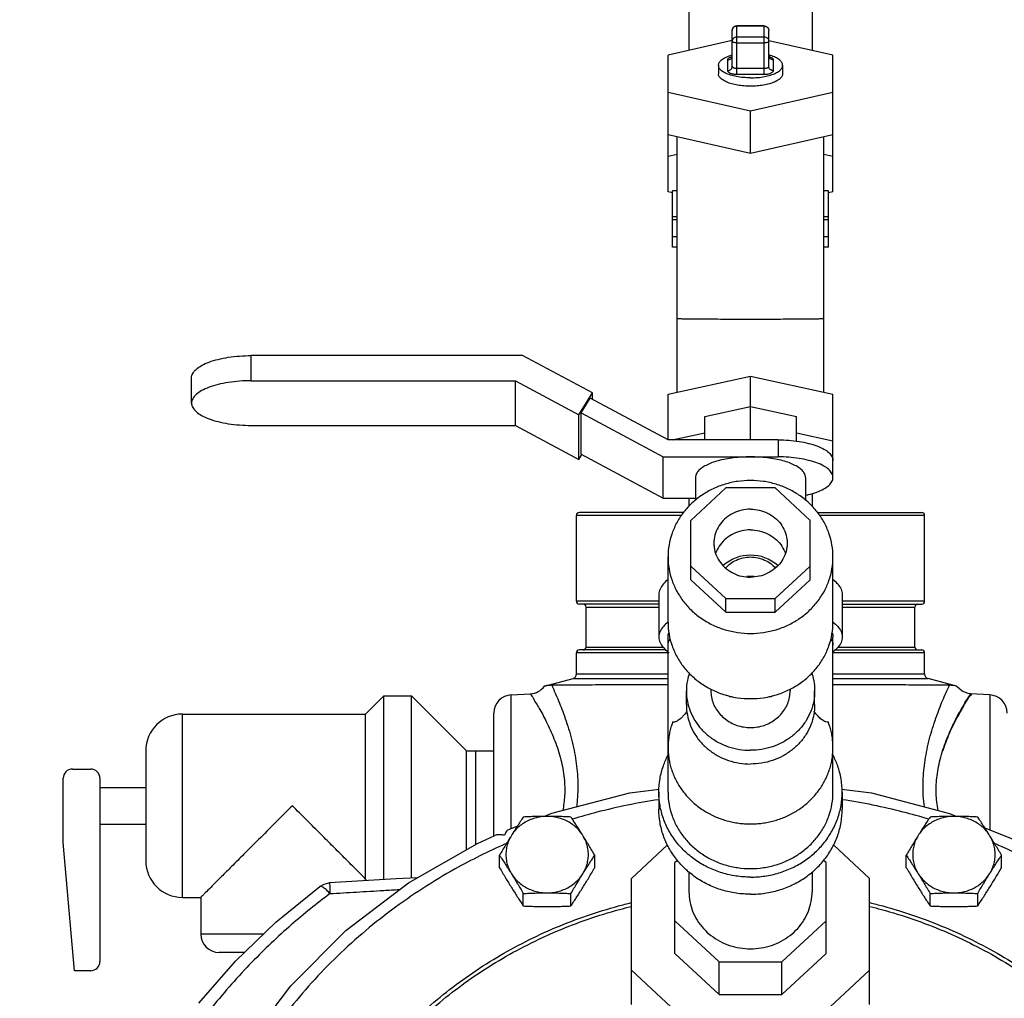
# Model space of a CAD drawing. Units: inches. Extents: x -7 to 54.1, y -11.2 to 23.
# Drawn here: x -0.7 to 6, y 3.7 to 10.3 of the extents above; entities that cross this region are included whole.
import ezdxf

# ---------------------------------------------------------------- set-up
doc = ezdxf.new("R2010")
doc.units = ezdxf.units.IN
doc.header["$LTSCALE"] = 1.21
doc.header["$MEASUREMENT"] = 0
doc.header["$PDMODE"] = 3
doc.header["$PDSIZE"] = 0.3125
doc.layers.get('0').update_dxf_attribs({"linetype": 'CONTINUOUS'})
doc.layers.get('Defpoints').update_dxf_attribs({"linetype": 'CONTINUOUS'})
doc.layers.add('02___PRT_ALL_AXES', color=7, linetype='CONTINUOUS')
doc.layers.add('12050', color=7, linetype='CONTINUOUS')
doc.styles.get("Standard").update_dxf_attribs({"font": 'ARIAL.TTF', "width": 0.8})
doc.dimstyles.get("Standard").update_dxf_attribs({"dimtxt": 0.15625, "dimasz": 0.1875, "dimexe": 0.18, "dimexo": 0.0625, "dimgap": 0.09, "dimtad": 0, "dimtih": 1, "dimtoh": 1, "dimzin": 4, "dimdsep": 46, "dimtxsty": 'Standard', "dimcen": 0.09, "dimadec": 0, "dimazin": 0, "dimtp": 0.01, "dimtm": 0.01, "dimtfac": 1, "dimtofl": 0, "dimtmove": 0, "dimatfit": 3, "dimfxl": 1, "dimtolj": 1, "dimtzin": 4, "dimarcsym": 0})

# ---------------------------------------------------------------- blocks, each defined once
blk = doc.blocks.new('*D4')
at = {"color": 0, "lineweight": 0}
for p, q in [((20.5546, 4.5205), (20.5546, -8.8569)), ((4.2421, -7.5732), (4.2421, -8.8569)), ((5.7421, -8.4609), (9.8241, -8.4609)), ((19.0546, -8.4609), (14.9727, -8.4609))]:
    blk.add_line(p, q, dxfattribs=at)
for points in [[(5.7421, -8.2109), (5.7421, -8.7109), (4.2421, -8.4609)], [(19.0546, -8.2109), (19.0546, -8.7109), (20.5546, -8.4609)]]:
    blk.add_solid(points, dxfattribs=at)
at = {"layer": 'Defpoints', "color": 0, "lineweight": 0}
for p in [(20.5546, 4.658), (4.2421, -7.4357), (20.5546, -8.4609)]:
    blk.add_point(p, dxfattribs=at)
at = {"color": 0, "lineweight": 0, "insert": (12.3984, -8.4609), "char_height": 1, "attachment_point": 5}
blk.add_mtext('\\A1;16{\\H1.000000x;\\S5/16;} [414]', dxfattribs=at)
blk = doc.blocks.new('*D7')
at = {"color": 0, "lineweight": 0}
for p, q in [((16.7296, 23.0248), (-5.2231, 23.0248)), ((-4.8271, 21.5248), (-4.8271, 10.2887)), ((-4.8271, -3.7628), (-4.8271, 7.4732)), ((2.9174, -5.2628), (-5.2231, -5.2628))]:
    blk.add_line(p, q, dxfattribs=at)
for points in [[(-5.0771, 21.5248), (-4.5771, 21.5248), (-4.8271, 23.0248)], [(-5.0771, -3.7628), (-4.5771, -3.7628), (-4.8271, -5.2628)]]:
    blk.add_solid(points, dxfattribs=at)
at = {"layer": 'Defpoints', "color": 0, "lineweight": 0}
for p in [(-4.8271, 23.0248), (16.8671, 23.0248), (3.0549, -5.2628)]:
    blk.add_point(p, dxfattribs=at)
at = {"color": 0, "lineweight": 0, "insert": (-4.8271, 8.881), "char_height": 1, "attachment_point": 5}
blk.add_mtext('\\A1;28{\\H1.000000x;\\S5/16;} [719]', dxfattribs=at)

msp = doc.modelspace()

# ---------------------------------------------------------------- linework, layer by layer
at = {"color": 7, "linetype": 'Continuous'}
for p, q in [((3.82215, 10.52521), (3.82215, 10.12163)), ((4.66215, 10.52521), (4.66215, 10.12163)), ((4.14042, 10.28833), (4.1484, 10.28936)), ((4.1484, 9.95907), (4.1484, 10.28936)), ((4.3359, 10.28936), (4.1484, 10.28936)), ((4.3359, 10.28688), (4.1484, 10.28688)), ((4.3359, 9.95907), (4.3359, 10.28936)), ((4.11715, 10.01225), (4.11715, 10.25811)), ((4.1484, 10.21362), (4.3359, 10.21362)), ((4.36715, 10.01225), (4.36715, 10.25811)), ((4.11715, 10.18818), (3.67965, 10.08948)), ((4.1484, 10.17264), (4.3359, 10.17264)), ((4.80465, 10.08948), (4.36786, 10.18802)), ((3.67965, 9.15765), (3.67965, 10.08948)), ((4.80465, 9.15765), (4.80465, 10.08948)), ((4.0234, 10.02012), (4.0234, 9.96259)), ((4.0859, 10.05675), (4.0859, 9.98349)), ((4.3984, 9.98349), (4.3984, 10.05675)), ((4.4609, 10.02012), (4.4609, 9.96259)), ((4.1484, 10.00004), (4.3359, 10.00004)), ((4.1484, 9.95907), (4.3359, 9.95907)), ((3.67965, 9.83569), (4.24215, 9.7088)), ((4.24215, 9.7088), (4.80465, 9.83569)), ((4.24215, 9.42114), (4.24215, 9.7088)), ((3.67965, 9.54804), (4.24215, 9.42114)), ((4.24215, 9.42114), (4.80465, 9.54804)), ((3.74215, 7.79191), (3.74215, 9.53394)), ((4.74215, 7.79191), (4.74215, 9.53394)), ((3.67965, 9.40096), (3.74215, 9.41448)), ((4.74215, 9.41448), (4.80465, 9.40096)), ((3.7109, 9.15089), (3.67965, 9.15765)), ((3.7109, 8.7806), (3.7109, 9.16341)), ((3.74215, 9.16341), (3.7109, 9.16341)), ((4.7734, 9.16341), (4.74215, 9.16341)), ((4.7734, 8.7806), (4.7734, 9.16341)), ((4.80465, 9.15765), (4.7734, 9.15089)), ((3.74215, 8.98568), (3.7109, 8.98568)), ((3.74215, 8.96673), (3.7109, 8.96673)), ((4.7734, 8.98568), (4.74215, 8.98568)), ((4.7734, 8.96673), (4.74215, 8.96673)), ((3.74215, 8.85083), (3.7109, 8.85083)), ((4.7734, 8.85083), (4.74215, 8.85083)), ((3.74215, 8.7806), (3.7109, 8.7806)), ((4.7734, 8.7806), (4.74215, 8.7806)), ((0.8359, 7.86888), (0.8359, 8.04041)), ((2.68769, 8.04041), (0.8359, 8.04041)), ((3.16363, 7.78563), (2.68769, 8.04041)), ((0.42965, 7.7167), (0.42965, 7.88823)), ((0.8359, 7.86888), (2.63811, 7.86888)), ((2.63811, 7.56451), (2.63811, 7.86888)), ((2.63811, 7.86888), (3.07113, 7.63709)), ((3.67965, 7.77839), (4.24215, 7.90005)), ((4.24215, 7.46558), (4.24215, 7.90005)), ((4.24215, 7.90005), (4.80465, 7.77839)), ((3.07113, 7.63709), (3.16363, 7.78563)), ((3.08613, 7.64947), (3.14863, 7.74984)), ((3.67965, 7.46558), (3.14863, 7.74984)), ((3.16363, 7.74181), (3.16363, 7.78563)), ((3.67965, 7.46558), (3.67965, 7.77839)), ((4.80465, 7.2092), (4.80465, 7.77839)), ((3.92965, 7.62448), (4.24215, 7.69207)), ((4.24215, 7.69207), (4.55465, 7.62448)), ((3.07113, 7.33272), (3.07113, 7.63709)), ((3.08613, 7.36851), (3.08613, 7.64947)), ((3.08613, 7.64947), (3.64615, 7.34968)), ((3.92965, 7.46558), (3.92965, 7.62448)), ((4.55465, 7.45699), (4.55465, 7.62448)), ((0.8359, 7.56451), (2.63811, 7.56451)), ((2.63811, 7.56451), (3.07113, 7.33272)), ((4.42965, 7.46558), (3.67965, 7.46558)), ((3.70696, 7.46558), (3.92965, 7.51374)), ((4.42965, 7.46558), (4.42965, 7.34968)), ((4.55465, 7.51374), (4.80465, 7.45967)), ((3.07113, 7.33272), (3.09138, 7.36524)), ((3.08613, 7.36851), (3.64615, 7.06873)), ((3.64615, 7.06873), (3.64615, 7.34968)), ((3.64615, 7.34968), (4.42965, 7.34968)), ((3.86715, 7.2092), (3.86715, 7.05396)), ((4.61715, 7.2092), (4.61715, 7.05396)), ((4.07387, 7.13749), (3.8359, 6.91684)), ((4.41042, 7.13749), (4.07387, 7.13749)), ((4.6484, 6.91684), (4.41042, 7.13749)), ((3.64615, 7.06873), (3.86715, 7.06873)), ((3.82215, 7.06873), (3.82215, 7.01179)), ((4.66215, 7.09983), (4.66215, 7.01179)), ((3.8359, 6.51114), (3.8359, 6.91684)), ((4.6484, 6.51114), (4.6484, 6.91684)), ((3.67965, 6.22232), (3.67965, 6.66717)), ((4.80465, 6.22232), (4.80465, 6.66717)), ((3.8359, 6.6048), (4.07387, 6.38415)), ((4.41042, 6.38415), (4.6484, 6.6048)), ((3.8359, 6.51114), (4.07387, 6.2905)), ((4.41042, 6.2905), (4.6484, 6.51114)), ((3.61715, 6.41083), (3.61715, 6.12109)), ((4.07387, 6.2905), (4.07387, 6.38415)), ((4.07387, 6.38415), (4.41042, 6.38415)), ((4.41042, 6.2905), (4.41042, 6.38415)), ((4.86715, 6.41083), (4.86715, 6.12109)), ((4.07387, 6.2905), (4.41042, 6.2905)), ((3.67965, 5.06338), (3.67965, 6.12109)), ((4.80465, 5.06338), (4.80465, 6.12109)), ((2.6106, 5.72671), (2.74148, 5.73357)), ((2.6106, 4.8152), (2.6106, 5.72671)), ((3.80465, 5.66041), (3.80465, 5.75406)), ((3.97215, 5.76594), (3.97215, 5.75406)), ((4.09549, 5.72026), (4.09976, 5.7163)), ((4.09976, 5.7163), (4.11328, 5.7163)), ((4.37101, 5.7163), (4.38453, 5.7163)), ((4.38453, 5.7163), (4.3888, 5.72026)), ((4.51215, 5.76594), (4.51215, 5.75406)), ((4.67965, 5.66041), (4.67965, 5.75406)), ((5.74416, 5.73349), (5.72703, 5.73558)), ((5.87369, 5.72671), (5.74221, 5.7336)), ((5.87369, 5.72671), (5.87369, 4.8066)), ((0.36715, 4.3455), (0.36715, 5.5955)), ((2.49215, 4.76517), (2.49215, 5.60188)), ((0.11715, 5.3455), (0.11715, 4.5955)), ((-0.38285, 5.2205), (-0.25785, 5.2205)), ((-0.44535, 4.7205), (-0.44535, 5.158)), ((-0.19535, 5.158), (-0.19535, 3.908)), ((3.61715, 5.06338), (3.61715, 4.94632)), ((4.86715, 5.06338), (4.86715, 4.94632)), ((5.59947, 4.91802), (5.64899, 4.8979)), ((2.58645, 4.80615), (2.65109, 4.83036)), ((-0.3688, 3.8455), (-0.44535, 4.7205)), ((3.67649, 4.70289), (3.42965, 4.47403)), ((5.05465, 4.47403), (4.80781, 4.70289)), ((3.74347, 4.59815), (3.72652, 4.58243)), ((3.72652, 3.96396), (3.72652, 4.58243)), ((4.75777, 4.58243), (4.74082, 4.59815)), ((4.75777, 3.96396), (4.75777, 4.58243)), ((3.82215, 4.51918), (3.82215, 4.38441)), ((4.66215, 4.51918), (4.66215, 4.38441)), ((3.42965, 3.61581), (3.42965, 4.47403)), ((5.05465, 3.61581), (5.05465, 4.47403)), ((3.72652, 4.18638), (4.02857, 3.90633)), ((4.45573, 3.90633), (4.75777, 4.18638)), ((0.92029, 4.0955), (0.49215, 4.0955)), ((0.79053, 3.9705), (0.61715, 3.9705)), ((3.72652, 3.96396), (4.02857, 3.68391)), ((4.45573, 3.68391), (4.75777, 3.96396)), ((4.02857, 3.68391), (4.02857, 3.90633)), ((4.02857, 3.90633), (4.45573, 3.90633)), ((4.45573, 3.68391), (4.45573, 3.90633)), ((-0.25785, 3.8455), (-0.3688, 3.8455)), ((3.42965, 3.84994), (3.9056, 3.40865)), ((4.5787, 3.40865), (5.05465, 3.84994)), ((4.02857, 3.68391), (4.45573, 3.68391))]:
    msp.add_line(p, q, dxfattribs=at)
for points in [[(4.11715, 10.25811), (4.11874, 10.26797), (4.12342, 10.2769), (4.13087, 10.28398), (4.14042, 10.28833)], [(4.3359, 10.28936), (4.34561, 10.28782), (4.35429, 10.28338), (4.36118, 10.27648), (4.3656, 10.26781), (4.36715, 10.25811)], [(4.11187, 10.0719), (4.11177, 10.07184), (4.11327, 10.07344), (4.11581, 10.07806), (4.11715, 10.08552)], [(4.36715, 10.08552), (4.36854, 10.07791), (4.37116, 10.07327), (4.37232, 10.07201)], [(5.72703, 5.73558), (5.68537, 5.75176), (5.65206, 5.78155), (5.64806, 5.78698)], [(2.83129, 4.89787), (2.88714, 4.91879), (3.41942, 5.05797), (3.61886, 5.08352)], [(4.86544, 5.08347), (5.06747, 5.05747), (5.59947, 4.91802)], [(5.83952, 4.82049), (6.10571, 4.71233), (6.57688, 4.44423), (7.00408, 4.11883), (7.37917, 3.74241), (7.69539, 3.32187), (7.94672, 2.86528), (8.12853, 2.3812), (8.23751, 1.87866)], [(0.24679, 1.87866), (0.35578, 2.38127), (0.53769, 2.86553), (0.78922, 3.32236), (1.10576, 3.74314), (1.48125, 4.11973), (1.90889, 4.44521), (2.38051, 4.71327), (2.49845, 4.7681)], [(1.30351, 4.41974), (1.33303, 4.43608), (1.36564, 4.44391), (1.37075, 4.44432)], [(1.96954, 4.47968), (1.82624, 4.47139), (1.37075, 4.44432)], [(0.47856, 3.62507), (0.72901, 3.91124), (1.00465, 4.17677), (1.30351, 4.41974)]]:
    msp.add_lwpolyline(points, dxfattribs=at)
for centre, radius, start, end in [((4.24215, 6.39792), 0.28125, 48.547054, 131.452946), ((2.73359, 5.85832), 0.125, 273, 325.19707), ((2.61715, 5.60188), 0.125, 93, 180), ((5.86715, 5.60188), 0.125, 0, 87), ((0.36715, 5.3455), 0.25, 90, 180), ((-0.38285, 5.158), 0.0625, 90, 180), ((-0.25785, 5.158), 0.0625, 0, 90), ((0.36715, 4.5955), 0.25, 180, 270), ((0.61715, 4.0955), 0.125, 180, 270), ((-0.25785, 3.908), 0.0625, 270, 360)]:
    msp.add_arc(centre, radius, start, end, dxfattribs=at)
for points, start_tangent, end_tangent in [([(4.1484, 10.28688), (4.13874, 10.28547), (4.13003, 10.28138), (4.12311, 10.27502), (4.11868, 10.267), (4.11715, 10.25811)], (-1, 0), (0, -1)), ([(4.3359, 10.28688), (4.34545, 10.2855), (4.35419, 10.28143), (4.36114, 10.27507), (4.36561, 10.26703), (4.36715, 10.25811)], (1, 0), (0, -1)), ([(4.1484, 10.21362), (4.13874, 10.21221), (4.13003, 10.20812), (4.12311, 10.20176), (4.11868, 10.19374), (4.11715, 10.18485)], (-1, 0), (0, -1)), ([(4.3359, 10.21362), (4.34555, 10.21221), (4.35426, 10.20812), (4.36118, 10.20176), (4.36562, 10.19374), (4.36715, 10.18485)], (1, 0), (0, -1)), ([(4.1484, 10.17264), (4.13644, 10.17357), (4.1263, 10.17622), (4.11953, 10.18018), (4.11715, 10.18485)], (-1, 0), (0, 1)), ([(4.36715, 10.18485), (4.36477, 10.18018), (4.35799, 10.17622), (4.34786, 10.17357), (4.3359, 10.17264)], (0, -1), (-1, 0)), ([(4.0234, 10.02012), (4.02888, 10.03914), (4.04506, 10.05721), (4.07112, 10.07341), (4.10576, 10.08695), (4.11604, 10.08996)], (0, 1), (0.9639806, 0.2659726)), ([(4.0859, 10.05675), (4.09786, 10.05894), (4.10799, 10.06518), (4.11477, 10.07451), (4.11715, 10.08552)], (1, 0), (0, 1)), ([(4.11527, 10.07746), (4.10482, 10.07426), (4.09629, 10.07024), (4.09025, 10.06571), (4.08688, 10.06108), (4.0859, 10.05675)], (-0.9714785, -0.2371279), (0, -1)), ([(4.11604, 10.08996), (4.11701, 10.09023)], (0.9639806, 0.2659727), (0.9647586, 0.2631365)), ([(4.36825, 10.08996), (4.36728, 10.09023)], (-0.9639806, 0.2659727), (-0.9647586, 0.2631365)), ([(4.4609, 10.02012), (4.45541, 10.03914), (4.43923, 10.05721), (4.41317, 10.07341), (4.37853, 10.08695), (4.36825, 10.08996)], (0, 1), (-0.9639806, 0.2659726)), ([(4.36953, 10.07451), (4.36853, 10.07706)], (-0.4093488, 0.912378), (-0.3155427, 0.9489114)), ([(4.37041, 10.07711), (4.36883, 10.07751)], (-0.9681338, 0.2504334), (-0.9718712, 0.2355132)), ([(4.3984, 10.05675), (4.38644, 10.05894), (4.3763, 10.06518), (4.36953, 10.07451)], (-1, 0), (-0.4093488, 0.912378)), ([(4.3984, 10.05675), (4.39754, 10.06078), (4.39452, 10.06522), (4.3889, 10.06969), (4.3807, 10.07378), (4.37041, 10.07711)], (0, 1), (-0.9681338, 0.2504334)), ([(4.24215, 9.93465), (4.19347, 9.93679), (4.14723, 9.94311), (4.10576, 9.9533), (4.07112, 9.96683), (4.04506, 9.98304), (4.02888, 10.0011), (4.0234, 10.02012)], (-1, 0), (0, 1)), ([(4.0859, 9.98349), (4.09786, 9.98568), (4.10799, 9.99191), (4.11477, 10.00125), (4.11715, 10.01225)], (1, 0), (0, 1)), ([(4.11715, 10.01225), (4.11758, 10.01024), (4.11909, 10.00802), (4.1219, 10.00578), (4.126, 10.00374), (4.13114, 10.00207), (4.13694, 10.00089), (4.14286, 10.00024), (4.1484, 10.00004)], (0, -1), (1, 0)), ([(4.24215, 9.93465), (4.29082, 9.93679), (4.33706, 9.94311), (4.37853, 9.9533), (4.41317, 9.96683), (4.43923, 9.98304), (4.45541, 10.0011), (4.4609, 10.02012)], (1, 0), (0, 1)), ([(4.3359, 10.00004), (4.34105, 10.00021), (4.34674, 10.0008), (4.35246, 10.0019), (4.35769, 10.0035), (4.36195, 10.00551), (4.36497, 10.00778), (4.36665, 10.01009), (4.36715, 10.01225)], (1, 0), (0, 1)), ([(4.3984, 9.98349), (4.38644, 9.98568), (4.3763, 9.99191), (4.36953, 10.00125), (4.36715, 10.01225)], (-1, 0), (0, 1)), ([(4.24215, 9.87712), (4.19667, 9.87898), (4.15317, 9.88451), (4.11357, 9.89344), (4.07958, 9.9054), (4.0527, 9.91985), (4.0341, 9.93618), (4.02459, 9.95365), (4.02346, 9.96259)], (-1, 0), (0, 1)), ([(4.0859, 9.98349), (4.08675, 9.97946), (4.08978, 9.97502), (4.0954, 9.97055), (4.10359, 9.96646), (4.11388, 9.96313), (4.12548, 9.96077), (4.13733, 9.95945), (4.1484, 9.95907)], (0, -1), (1, 0)), ([(4.46083, 9.96259), (4.4597, 9.95365), (4.45019, 9.93618), (4.43159, 9.91985), (4.40471, 9.9054), (4.37072, 9.89344), (4.33112, 9.88451), (4.28763, 9.87898), (4.24215, 9.87712)], (0, -1), (-1, 0)), ([(4.3359, 9.95907), (4.34621, 9.9594), (4.35758, 9.96058), (4.36902, 9.96278), (4.37947, 9.96598), (4.388, 9.97), (4.39404, 9.97453), (4.39741, 9.97916), (4.3984, 9.98349)], (1, 0), (0, 1)), ([(3.74215, 8.29417), (3.74874, 8.29341), (3.76897, 8.29265), (3.80188, 8.29193), (3.84555, 8.2913), (3.89765, 8.29075), (3.95568, 8.2903), (4.02027, 8.28994), (4.09095, 8.28967), (4.16578, 8.28951), (4.24215, 8.28945)], (0, -1), (1, -0.0001376)), ([(4.24215, 8.28945), (4.31842, 8.28951), (4.39321, 8.28967), (4.46386, 8.28994), (4.52838, 8.2903), (4.58638, 8.29075), (4.63852, 8.29129), (4.68227, 8.29193), (4.71525, 8.29265), (4.73553, 8.29341), (4.74215, 8.29417)], (1, 0.0000971), (0, 1)), ([(0.42965, 7.88823), (0.43746, 7.91793), (0.46062, 7.94651), (0.49814, 7.97279), (0.5487, 7.99586), (0.61021, 8.01477), (0.68041, 8.02882), (0.75664, 8.03749), (0.8359, 8.04041)], (0, 1), (1, 0)), ([(0.8359, 7.86888), (0.75664, 7.86596), (0.68041, 7.85729), (0.61021, 7.84324), (0.5487, 7.82433), (0.49814, 7.80126), (0.46062, 7.77498), (0.43746, 7.7464), (0.42965, 7.7167)], (-1, 0), (0, -1)), ([(0.42965, 7.7167), (0.43746, 7.687), (0.46062, 7.65842), (0.49814, 7.63213), (0.5487, 7.60906), (0.61021, 7.59016), (0.68041, 7.5761), (0.75664, 7.56744), (0.8359, 7.56451)], (0, -1), (1, 0)), ([(4.42965, 7.46558), (4.50281, 7.46288), (4.57317, 7.45488), (4.63797, 7.44191), (4.69475, 7.42446), (4.74142, 7.40316), (4.77606, 7.3789), (4.79744, 7.35252), (4.80465, 7.3251)], (1, 0), (0, -1)), ([(4.24215, 7.34968), (4.18349, 7.34795), (4.12628, 7.34281), (4.07192, 7.33437), (4.02175, 7.32286), (3.977, 7.30854), (3.93878, 7.29178), (3.90803, 7.27299), (3.88551, 7.25262), (3.87177, 7.23118), (3.86715, 7.2092)], (-1, 0), (0, -1)), ([(4.61715, 7.2092), (4.61253, 7.23118), (4.59879, 7.25262), (4.57626, 7.27299), (4.54551, 7.29178), (4.50729, 7.30854), (4.46255, 7.32286), (4.41238, 7.33437), (4.35802, 7.34281), (4.3008, 7.34795), (4.24215, 7.34968)], (0, 1), (-1, 0)), ([(4.80465, 7.2092), (4.79744, 7.23662), (4.77606, 7.263), (4.74142, 7.28726), (4.69475, 7.30856), (4.63797, 7.32601), (4.57317, 7.33898), (4.50281, 7.34698), (4.42965, 7.34968)], (0, 1), (-1, 0)), ([(4.80465, 6.66717), (4.79772, 6.74875), (4.77712, 6.82833), (4.74334, 6.90394), (4.69722, 6.97372), (4.63989, 7.03595), (4.57278, 7.0891), (4.49752, 7.13186), (4.41597, 7.16318), (4.33014, 7.18229), (4.24215, 7.18871), (4.15415, 7.18229), (4.06832, 7.16318), (3.98678, 7.13186), (3.91152, 7.0891), (3.8444, 7.03595), (3.78707, 6.97372), (3.74096, 6.90394), (3.70718, 6.82833), (3.68657, 6.74875), (3.67965, 6.66717)], (0, 1), (0, -1)), ([(4.61729, 7.08758), (4.63797, 7.0924), (4.69475, 7.10985), (4.74142, 7.13114), (4.77606, 7.15541), (4.79744, 7.18179), (4.80465, 7.2092)], (0.9773313, 0.2117157), (0, 1)), ([(4.24215, 6.99261), (4.18232, 6.98588), (4.12597, 6.96606), (4.07637, 6.93432), (4.0364, 6.89249), (4.00839, 6.84301), (3.99397, 6.78876), (3.99215, 6.76082)], (-1, 0), (0, -1)), ([(4.24215, 6.99261), (4.30198, 6.98588), (4.35833, 6.96606), (4.40793, 6.93432), (4.44789, 6.89249), (4.4759, 6.84301), (4.49032, 6.78876), (4.49214, 6.76082)], (1, 0), (0, -1)), ([(4.24215, 6.85214), (4.18232, 6.8454), (4.12597, 6.82559), (4.07637, 6.79384), (4.0364, 6.75202), (4.00839, 6.70254), (4.00404, 6.69098)], (-1, 0), (-0.3260502, -0.9453525)), ([(4.24215, 6.85214), (4.30198, 6.8454), (4.35833, 6.82559), (4.40793, 6.79384), (4.44789, 6.75202), (4.4759, 6.70254), (4.48025, 6.69098)], (1, 0), (0.3260502, -0.9453525)), ([(3.99215, 6.76082), (3.99397, 6.73288), (4.00839, 6.67862), (4.0364, 6.62914), (4.07637, 6.58732), (4.12597, 6.55557), (4.18232, 6.53576), (4.24215, 6.52902)], (0, -1), (1, 0)), ([(4.49214, 6.76082), (4.49032, 6.73288), (4.4759, 6.67862), (4.44789, 6.62914), (4.40793, 6.58732), (4.35833, 6.55557), (4.30198, 6.53576), (4.24215, 6.52902)], (0, -1), (-1, 0)), ([(3.67965, 6.66717), (3.68657, 6.58558), (3.70718, 6.506), (3.74096, 6.43039), (3.78707, 6.36061), (3.8444, 6.29838), (3.91152, 6.24523), (3.98678, 6.20247), (4.06832, 6.17115), (4.15415, 6.15205), (4.24215, 6.14563), (4.33014, 6.15205), (4.41597, 6.17115), (4.49752, 6.20247), (4.57278, 6.24523), (4.63989, 6.29838), (4.69722, 6.36061), (4.74334, 6.43039), (4.77712, 6.506), (4.79772, 6.58558), (4.80465, 6.66717)], (0, -1), (0, 1)), ([(4.07212, 6.59175), (4.10448, 6.62176), (4.14568, 6.64617), (4.19282, 6.66174), (4.24215, 6.66696)], (0.6576828, 0.753295), (1, 0)), ([(4.24215, 6.66696), (4.29145, 6.66174), (4.33858, 6.64619), (4.3798, 6.62177), (4.41217, 6.59175)], (1, 0), (0.6576836, -0.7532943)), ([(4.24215, 6.53452), (4.21686, 6.53316)], (-1, 0), (-0.9942253, -0.1073132)), ([(4.26744, 6.53315), (4.24215, 6.53452)], (-0.9942228, 0.1073357), (-1, 0)), ([(3.67923, 6.51257), (3.64774, 6.48318), (3.62484, 6.44746), (3.61715, 6.41083)], (-0.7902735, -0.6127542), (0, -1)), ([(4.80506, 6.51257), (4.83656, 6.48318), (4.85945, 6.44746), (4.86715, 6.41083)], (0.7902735, -0.6127542), (0, -1)), ([(3.67925, 6.22284), (3.64774, 6.19344), (3.62484, 6.15771), (3.61715, 6.12109)], (-0.7903109, -0.612706), (0, -1)), ([(3.67965, 6.22232), (3.68657, 6.14073), (3.70718, 6.06116), (3.74096, 5.98555), (3.78707, 5.91577), (3.8444, 5.85354), (3.91152, 5.80039), (3.98678, 5.75762), (4.06832, 5.72631), (4.10004, 5.7177)], (0, -1), (0.9719277, -0.2352795)), ([(4.38425, 5.7177), (4.41597, 5.72631), (4.49752, 5.75762), (4.57278, 5.80039), (4.63989, 5.85354), (4.69722, 5.91577), (4.74334, 5.98555), (4.77712, 6.06116), (4.79772, 6.14073), (4.80465, 6.22232)], (0.9719277, 0.2352795), (0, 1)), ([(4.80504, 6.22284), (4.83656, 6.19344), (4.85945, 6.15771), (4.86715, 6.12109)], (0.7903109, -0.612706), (0, -1)), ([(3.61715, 6.12109), (3.62484, 6.08446), (3.64774, 6.04874), (3.67923, 6.01935)], (0, -1), (0.7902735, -0.6127542)), ([(3.67968, 6.12109), (3.68122, 6.13683), (3.68459, 6.14897)], (0, 1), (0.3365823, 0.941654)), ([(4.7997, 6.14897), (4.80307, 6.13683), (4.80461, 6.12109)], (0.3365823, -0.941654), (0, -1)), ([(4.86715, 6.12109), (4.85945, 6.08446), (4.83656, 6.04874), (4.80506, 6.01935)], (0, -1), (-0.7902735, -0.6127542)), ([(3.67965, 6.06314), (3.68537, 6.09313), (3.69366, 6.10989)], (0, 1), (0.5196241, 0.854395)), ([(4.79064, 6.10989), (4.79892, 6.09313), (4.80465, 6.06314)], (0.5196241, -0.854395), (0, -1)), ([(3.82434, 5.87438), (3.81129, 5.8245), (3.80465, 5.75406)], (-0.3175645, -0.9482367), (0, -1)), ([(4.65996, 5.87438), (4.673, 5.8245), (4.67965, 5.75406)], (0.3175645, -0.9482367), (0, -1)), ([(2.74025, 5.73331), (2.74049, 5.73295), (2.74525, 5.72555), (2.76703, 5.69091), (2.805, 5.62664), (2.85519, 5.53173), (2.90732, 5.41278), (2.94835, 5.28442), (2.97095, 5.15798), (2.97388, 5.03883), (2.96098, 4.93767)], (0.7804076, 0.6252712), (-0.1967429, -0.9804551)), ([(3.80465, 5.75406), (3.81129, 5.68362), (3.83103, 5.61532), (3.86326, 5.55124), (3.907, 5.49332), (3.96093, 5.44332), (4.0234, 5.40277), (4.09251, 5.37288), (4.16618, 5.35458), (4.24215, 5.34842)], (0, -1), (1, 0)), ([(3.97215, 5.75406), (3.97625, 5.71059), (3.98843, 5.66844), (4.00832, 5.62889), (4.03531, 5.59315), (4.06859, 5.56229), (4.10715, 5.53726), (4.1498, 5.51882), (4.19526, 5.50753), (4.24215, 5.50372), (4.28903, 5.50753), (4.33449, 5.51882), (4.37715, 5.53726), (4.4157, 5.56229), (4.44898, 5.59315), (4.47597, 5.62889), (4.49586, 5.66844), (4.50804, 5.71059), (4.51215, 5.75406)], (0, -1), (0, 1)), ([(4.10004, 5.7177), (4.15415, 5.7072), (4.24215, 5.70078), (4.33014, 5.7072), (4.38425, 5.7177)], (0.9719277, -0.2352795), (0.9719277, 0.2352795)), ([(4.67965, 5.75406), (4.673, 5.68362), (4.65326, 5.61532), (4.62103, 5.55124), (4.57729, 5.49332), (4.52337, 5.44332), (4.4609, 5.40277), (4.39178, 5.37288), (4.31812, 5.35458), (4.24215, 5.34842)], (0, -1), (-1, 0)), ([(5.5215, 4.93845), (5.50833, 5.05415), (5.51416, 5.17472), (5.54, 5.30269), (5.58384, 5.43135), (5.6372, 5.54844), (5.68633, 5.63914), (5.72211, 5.6988), (5.74104, 5.72868), (5.74294, 5.73161), (5.72794, 5.70805), (5.69597, 5.65547), (5.64942, 5.57166), (5.59637, 5.46014), (5.55371, 5.3458)], (-0.1938014, 0.9810408), (-0.3033064, -0.9528931)), ([(5.74376, 5.73286), (5.72794, 5.70805), (5.69597, 5.65547), (5.64942, 5.57166), (5.59637, 5.46014), (5.55371, 5.3458)], (0.8915039, -0.4530129), (-0.3033064, -0.9528931)), ([(3.80465, 5.66041), (3.81129, 5.58997), (3.83103, 5.52167), (3.86326, 5.45759), (3.907, 5.39967), (3.96093, 5.34967), (4.0234, 5.30911), (4.09251, 5.27923), (4.16618, 5.26093), (4.24215, 5.25477)], (0, -1), (1, 0)), ([(4.67965, 5.66041), (4.673, 5.58997), (4.65326, 5.52167), (4.62103, 5.45759), (4.57729, 5.39967), (4.52337, 5.34967), (4.4609, 5.30911), (4.39178, 5.27923), (4.31812, 5.26093), (4.24215, 5.25477)], (0, -1), (-1, 0)), ([(3.80905, 5.61433), (3.80414, 5.60816), (3.78795, 5.5888), (3.77357, 5.57328), (3.76019, 5.56083), (3.74712, 5.55104), (3.73442, 5.54433), (3.72251, 5.54116), (3.71182, 5.5416)], (-0.6201672, -0.7844697), (-0.9772666, 0.2120139)), ([(4.77248, 5.5416), (4.75602, 5.54227), (4.73694, 5.55119), (4.71501, 5.56906), (4.69263, 5.59308), (4.67521, 5.61437)], (-0.9772666, -0.2120142), (-0.6199368, 0.7846517)), ([(3.71182, 5.5416), (3.70243, 5.51468), (3.6925, 5.47861), (3.68858, 5.46035), (3.68537, 5.44197), (3.68108, 5.40496), (3.67965, 5.36775)], (-0.3563073, -0.9343688), (-0.0000015, -1)), ([(4.80465, 5.36775), (4.80321, 5.40496), (4.79892, 5.44197), (4.79571, 5.46035), (4.79179, 5.47861), (4.78186, 5.51468), (4.77248, 5.5416)], (-0.0000013, 1), (-0.3563073, 0.9343688)), ([(3.61715, 5.06338), (3.62484, 5.15403), (3.64774, 5.24245), (3.67879, 5.31433)], (0, 1), (0.4600257, 0.8879056)), ([(3.67965, 5.36775), (3.68001, 5.34913), (3.68108, 5.33054), (3.68537, 5.29353), (3.6925, 5.25689), (3.70243, 5.22081), (3.71511, 5.18549), (3.73048, 5.15109), (3.74845, 5.1178), (3.76894, 5.08578), (3.79184, 5.0552), (3.81704, 5.02621), (3.8444, 4.99896), (3.87379, 4.97359), (3.90505, 4.95023), (3.93804, 4.929), (3.95512, 4.91922), (3.97257, 4.91), (4.00848, 4.89334), (4.04557, 4.87909), (4.08367, 4.86733), (4.12258, 4.85813), (4.16209, 4.85152), (4.20202, 4.84754), (4.24215, 4.84621)], (-0.0000015, -1), (1, 0)), ([(4.24215, 4.84621), (4.28227, 4.84754), (4.3222, 4.85152), (4.36171, 4.85813), (4.40062, 4.86733), (4.43872, 4.87909), (4.47582, 4.89334), (4.51172, 4.91), (4.52917, 4.91922), (4.54626, 4.929), (4.57924, 4.95023), (4.61051, 4.97359), (4.63989, 4.99896), (4.66726, 5.02621), (4.69245, 5.0552), (4.71535, 5.08578), (4.73584, 5.1178), (4.75381, 5.15109), (4.76918, 5.18549), (4.78186, 5.22081), (4.79179, 5.25689), (4.79892, 5.29353), (4.80321, 5.33054), (4.80429, 5.34913), (4.80465, 5.36775)], (1, 0), (-0.0000013, 1)), ([(4.86715, 5.06338), (4.85945, 5.15403), (4.83656, 5.24245), (4.8055, 5.31433)], (0, 1), (-0.4600257, 0.8879056)), ([(4.24215, 4.48389), (4.14438, 4.49103), (4.04901, 4.51225), (3.9584, 4.54705), (3.87478, 4.59456), (3.8002, 4.65362), (3.73651, 4.72277), (3.68527, 4.8003), (3.64774, 4.88431), (3.62484, 4.97273), (3.61715, 5.06338)], (-1, 0), (0, 1)), ([(3.67965, 5.06338), (3.68657, 4.98179), (3.70718, 4.90222), (3.74096, 4.82661), (3.78707, 4.75683), (3.8444, 4.6946), (3.91152, 4.64145), (3.98678, 4.59869), (4.06832, 4.56737), (4.15415, 4.54826), (4.24215, 4.54184)], (0, -1), (1, 0)), ([(4.24215, 4.48389), (4.33992, 4.49103), (4.43528, 4.51225), (4.52589, 4.54705), (4.60951, 4.59456), (4.68409, 4.65362), (4.74778, 4.72277), (4.79903, 4.8003), (4.83656, 4.88431), (4.85945, 4.97273), (4.86715, 5.06338)], (1, 0), (0, 1)), ([(4.24215, 4.54184), (4.33014, 4.54826), (4.41597, 4.56737), (4.49752, 4.59869), (4.57278, 4.64145), (4.63989, 4.6946), (4.69722, 4.75683), (4.74334, 4.82661), (4.77712, 4.90222), (4.79772, 4.98179), (4.80465, 5.06338)], (1, 0), (0, 1)), ([(3.61641, 5.01189), (3.19388, 4.92577), (3.02913, 4.87954)], (-0.9888575, -0.1488653), (-0.9570198, -0.2900227)), ([(5.45512, 4.87956), (5.28338, 4.92758), (4.86793, 5.01188)], (-0.9570231, 0.2900117), (-0.9888559, 0.1488756)), ([(4.24215, 4.36683), (4.14438, 4.37396), (4.04901, 4.39519), (3.9584, 4.42999), (3.87478, 4.4775), (3.8002, 4.53656), (3.73651, 4.6057), (3.68527, 4.68323), (3.64774, 4.76724), (3.62484, 4.85566), (3.61715, 4.94632)], (-1, 0), (0, 1)), ([(4.24215, 4.36683), (4.33992, 4.37396), (4.43528, 4.39519), (4.52589, 4.42999), (4.60951, 4.4775), (4.68409, 4.53656), (4.74778, 4.6057), (4.79903, 4.68323), (4.83656, 4.76724), (4.85945, 4.85566), (4.86715, 4.94632)], (1, 0), (0, 1)), ([(2.56302, 4.76944), (2.53258, 4.77245), (2.5097, 4.77127), (2.49841, 4.76822)], (-0.9885707, 0.150758), (-0.9047321, -0.425981)), ([(2.58637, 4.80629), (2.58242, 4.80271), (2.57409, 4.79038), (2.56302, 4.76944)], (-0.9229785, -0.3848514), (-0.4402919, -0.8978547)), ([(2.56966, 4.70975), (2.22769, 4.53966), (1.7944, 4.25899), (1.40203, 3.92277), (1.06601, 3.54414), (0.79959, 3.14668), (0.76106, 3.07818)], (-0.9154753, -0.4023741), (-0.4805138, -0.8769872)), ([(7.72316, 3.07831), (7.68177, 3.15176), (7.41419, 3.54944), (7.07717, 3.92776), (6.68413, 4.26327), (6.25037, 4.54314), (5.91492, 4.70962)], (-0.4805494, 0.8769677), (-0.9154442, 0.402445)), ([(1.37075, 4.44433), (1.37088, 4.43536), (1.37207, 4.4097), (1.37415, 4.37104)], (-0.5667077, 0.8239189), (0.0559907, -0.9984313)), ([(1.37415, 4.37104), (1.10965, 4.15773), (0.84141, 3.90365), (0.57082, 3.59725)], (-0.8015374, -0.5979446), (-0.6256476, -0.7801058)), ([(1.30461, 4.42042), (1.30357, 4.41967)], (-0.8651321, -0.5015441), (-0.7535156, -0.6574301)), ([(1.37415, 4.37104), (1.35171, 4.39419), (1.33153, 4.41098), (1.31534, 4.41996), (1.30461, 4.42042)], (-0.6656655, 0.7462503), (-0.8651321, -0.5015441)), ([(1.37415, 4.37104), (1.55384, 4.3819), (1.7401, 4.39306), (1.84883, 4.39952)], (0.9981618, 0.0606061), (0.9982503, 0.0591305)), ([(3.82215, 4.38441), (3.82853, 4.31679), (3.84748, 4.25122), (3.87842, 4.1897), (3.92041, 4.13409), (3.97218, 4.0861), (4.03215, 4.04716), (4.0985, 4.01847), (4.16921, 4.00091), (4.24215, 3.99499), (4.31508, 4.00091), (4.3858, 4.01847), (4.45215, 4.04716), (4.51212, 4.0861), (4.56389, 4.13409), (4.60588, 4.1897), (4.63682, 4.25122), (4.65577, 4.31679), (4.66215, 4.38441)], (0, -1), (0, 1)), ([(1.04026, 1.43842), (1.07308, 1.86243), (1.17067, 2.27706), (1.33065, 2.67379), (1.54962, 3.04499), (1.82328, 3.38356), (2.14619, 3.68272), (2.51187, 3.93636), (2.91276, 4.13919), (3.34057, 4.28704), (3.4285, 4.30971)], (0, 1), (0.9715885, 0.2366767)), ([(5.05579, 4.30971), (5.14369, 4.28705), (5.5715, 4.1392), (5.9724, 3.93637), (6.33808, 3.68274), (6.66099, 3.38358), (6.93465, 3.04502), (7.15363, 2.67382), (7.31361, 2.27709), (7.4112, 1.86245), (7.44403, 1.43842)], (0.9715885, -0.2366766), (0, -1)), ([(1.0686, 1.43964), (1.10116, 1.86011), (1.19791, 2.27104), (1.35649, 2.66423), (1.57354, 3.03213), (1.84478, 3.36766), (2.16483, 3.66415), (2.52727, 3.91552), (2.9246, 4.11654), (3.3486, 4.26307), (3.42857, 4.28377)], (0, 1), (0.9710717, 0.2387883)), ([(5.05572, 4.28377), (5.13568, 4.26307), (5.55968, 4.11654), (5.95701, 3.91553), (6.31945, 3.66416), (6.6395, 3.36767), (6.91074, 3.03214), (7.1278, 2.66425), (7.28638, 2.27105), (7.38313, 1.86012), (7.4157, 1.43964)], (0.9710717, -0.2387882), (0, -1))]:
    msp.add_spline(points, degree=3, dxfattribs=dict(at, start_tangent=start_tangent, end_tangent=end_tangent))
at = {"layer": '02___PRT_ALL_AXES', "color": 7, "linetype": 'Continuous'}
for p, q in [((1.61715, 5.5955), (1.74215, 5.7205)), ((1.74215, 4.46639), (1.74215, 5.7205)), ((1.74215, 5.7205), (1.92965, 5.7205)), ((1.92965, 4.47737), (1.92965, 5.7205)), ((1.92965, 5.7205), (2.30465, 5.3455)), ((0.36715, 5.5955), (1.61715, 5.5955)), ((1.61715, 4.4705), (1.61715, 5.5955)), ((2.30465, 4.67015), (2.30465, 5.3455)), ((2.30465, 5.3455), (2.49215, 5.3455)), ((2.36715, 5.3455), (2.36715, 4.70567)), ((-0.19535, 5.0955), (0.11715, 5.0955)), ((-0.19535, 4.8455), (0.11715, 4.8455)), ((2.53016, 4.54799), (2.53016, 4.6329)), ((3.17968, 4.54799), (3.17968, 4.6329)), ((5.30461, 4.54799), (5.30461, 4.6329)), ((5.95413, 4.54799), (5.95413, 4.6329)), ((2.69254, 4.28722), (2.69254, 4.37213)), ((3.0173, 4.28722), (3.0173, 4.37213)), ((5.46699, 4.28722), (5.46699, 4.37213)), ((5.79175, 4.28722), (5.79175, 4.37213)), ((0.36715, 4.3455), (0.49215, 4.3455)), ((0.49215, 4.3455), (0.49215, 4.0955))]:
    msp.add_line(p, q, dxfattribs=at)
for points, start_tangent, end_tangent in [([(1.11715, 4.9705), (0.99856, 4.85192), (0.88717, 4.74053), (0.78714, 4.6405), (0.70238, 4.55574), (0.63358, 4.48694), (0.58014, 4.4335), (0.54042, 4.39378), (0.5133, 4.36666), (0.49737, 4.35072), (0.49215, 4.3455)], (-0.7109368, -0.7032559), (1, 0)), ([(1.61715, 4.4705), (1.58394, 4.50371), (1.5477, 4.53995), (1.50976, 4.57789), (1.47147, 4.61618), (1.43352, 4.65413), (1.39504, 4.69261), (1.35482, 4.73283), (1.31162, 4.77603), (1.26457, 4.82308), (1.21504, 4.87261), (1.1652, 4.92245), (1.11715, 4.9705)], (-0.7082476, 0.7059641), (-0.707913, 0.7062997)), ([(2.85492, 4.89804), (2.81299, 4.89513), (2.77201, 4.88645), (2.73288, 4.87221), (2.69648, 4.85273), (2.66361, 4.82843), (2.63503, 4.79986), (2.61135, 4.76766)], (-1, 0), (-0.5285895, -0.8488776)), ([(2.69254, 4.89367), (2.6718, 4.86224), (2.65163, 4.83121), (2.63153, 4.79978), (2.61135, 4.76766)], (-0.5532811, -0.8329946), (-0.5285895, -0.8488776)), ([(2.85492, 4.89804), (2.81417, 4.89775), (2.77376, 4.89689), (2.73351, 4.89552), (2.69254, 4.89367)], (-1, 0), (-0.998743, -0.0501247)), ([(3.0173, 4.89367), (2.97615, 4.89553), (2.93587, 4.8969), (2.89553, 4.89775), (2.85492, 4.89804)], (-0.998743, 0.0501247), (-1, 0)), ([(3.09849, 4.76766), (3.07481, 4.79986), (3.04622, 4.82843), (3.01336, 4.85273), (2.97696, 4.87221), (2.93783, 4.88645), (2.89684, 4.89513), (2.85492, 4.89804)], (-0.5285895, 0.8488776), (-1, 0)), ([(3.09849, 4.76766), (3.0783, 4.79979), (3.0582, 4.83123), (3.03804, 4.86224), (3.0173, 4.89367)], (-0.5285895, 0.8488776), (-0.5532811, 0.8329946)), ([(5.62937, 4.89804), (5.58745, 4.89513), (5.54647, 4.88645), (5.50734, 4.87221), (5.47093, 4.85273), (5.43807, 4.82843), (5.40948, 4.79986), (5.3858, 4.76766)], (-1, 0), (-0.5285895, -0.8488776)), ([(5.46699, 4.89367), (5.44625, 4.86224), (5.42609, 4.83121), (5.40599, 4.79978), (5.3858, 4.76766)], (-0.5532811, -0.8329946), (-0.5285895, -0.8488776)), ([(5.62937, 4.89804), (5.58863, 4.89775), (5.54821, 4.89689), (5.50797, 4.89552), (5.46699, 4.89367)], (-1, 0), (-0.998743, -0.0501247)), ([(5.79175, 4.89367), (5.75061, 4.89553), (5.71033, 4.8969), (5.66999, 4.89775), (5.62937, 4.89804)], (-0.998743, 0.0501247), (-1, 0)), ([(5.87294, 4.76766), (5.84927, 4.79986), (5.82068, 4.82843), (5.78782, 4.85273), (5.75141, 4.87221), (5.71228, 4.88645), (5.6713, 4.89513), (5.62937, 4.89804)], (-0.5285895, 0.8488776), (-1, 0)), ([(5.87294, 4.76766), (5.85276, 4.79979), (5.83265, 4.83123), (5.81249, 4.86224), (5.79175, 4.89367)], (-0.5285895, 0.8488776), (-0.5532811, 0.8329946)), ([(2.61135, 4.76766), (2.59116, 4.73495), (2.57106, 4.70182), (2.5509, 4.66808), (2.53016, 4.6329)], (-0.5285895, -0.8488776), (-0.5056262, -0.8627526)), ([(2.61135, 4.76766), (2.59311, 4.73254), (2.58072, 4.6953), (2.57446, 4.65676), (2.57446, 4.61778), (2.58072, 4.57925), (2.59311, 4.542), (2.61135, 4.50689)], (-0.5285895, -0.8488776), (0.5285895, -0.8488776)), ([(3.17968, 4.6329), (3.15894, 4.66808), (3.13877, 4.70183), (3.11867, 4.73496), (3.09849, 4.76766)], (-0.5056262, 0.8627526), (-0.5285895, 0.8488776)), ([(3.09849, 4.50689), (3.11673, 4.542), (3.12912, 4.57925), (3.13538, 4.61778), (3.13538, 4.65676), (3.12912, 4.6953), (3.11673, 4.73254), (3.09849, 4.76766)], (0.5285895, 0.8488776), (-0.5285895, 0.8488776)), ([(5.3858, 4.76766), (5.36562, 4.73495), (5.34551, 4.70182), (5.32535, 4.66808), (5.30461, 4.6329)], (-0.5285895, -0.8488776), (-0.5056262, -0.8627526)), ([(5.3858, 4.76766), (5.36757, 4.73254), (5.35518, 4.6953), (5.34891, 4.65676), (5.34891, 4.61778), (5.35518, 4.57925), (5.36757, 4.542), (5.3858, 4.50689)], (-0.5285895, -0.8488776), (0.5285895, -0.8488776)), ([(5.95413, 4.6329), (5.93339, 4.66808), (5.91322, 4.70183), (5.89313, 4.73496), (5.87294, 4.76766)], (-0.5056262, 0.8627526), (-0.5285895, 0.8488776)), ([(5.87294, 4.50689), (5.89118, 4.542), (5.90357, 4.57925), (5.90984, 4.61778), (5.90984, 4.65676), (5.90357, 4.6953), (5.89118, 4.73254), (5.87294, 4.76766)], (0.5285895, 0.8488776), (-0.5285895, 0.8488776)), ([(2.53016, 4.6329), (2.5509, 4.60147), (2.57107, 4.57044), (2.59117, 4.53901), (2.61135, 4.50689)], (0.5532811, -0.8329946), (0.5285895, -0.8488776)), ([(3.09849, 4.50689), (3.11868, 4.53902), (3.13878, 4.57046), (3.15894, 4.60147), (3.17968, 4.6329)], (0.5285895, 0.8488776), (0.5532811, 0.8329946)), ([(5.30461, 4.6329), (5.32536, 4.60147), (5.34552, 4.57044), (5.36562, 4.53901), (5.3858, 4.50689)], (0.5532811, -0.8329946), (0.5285895, -0.8488776)), ([(5.87294, 4.50689), (5.89313, 4.53902), (5.91324, 4.57046), (5.9334, 4.60147), (5.95413, 4.6329)], (0.5285895, 0.8488776), (0.5532811, 0.8329946)), ([(2.53016, 4.54799), (2.5509, 4.51281), (2.57107, 4.47906), (2.59117, 4.44594), (2.61135, 4.41323)], (0.5056262, -0.8627526), (0.5285895, -0.8488776)), ([(2.61135, 4.50689), (2.63503, 4.47469), (2.66361, 4.44612), (2.69648, 4.42182), (2.73288, 4.40233), (2.77201, 4.38809), (2.81299, 4.37941), (2.85492, 4.3765)], (0.5285895, -0.8488776), (1, 0)), ([(2.61135, 4.50689), (2.63154, 4.47418), (2.65164, 4.44104), (2.6718, 4.4073), (2.69254, 4.37213)], (0.5285895, -0.8488776), (0.5056262, -0.8627526)), ([(2.85492, 4.3765), (2.89684, 4.37941), (2.93783, 4.38809), (2.97696, 4.40233), (3.01336, 4.42182), (3.04622, 4.44612), (3.07481, 4.47469), (3.09849, 4.50689)], (1, 0), (0.5285895, 0.8488776)), ([(3.0173, 4.37213), (3.03804, 4.40731), (3.05821, 4.44106), (3.07831, 4.47419), (3.09849, 4.50689)], (0.5056262, 0.8627526), (0.5285895, 0.8488776)), ([(3.09849, 4.41323), (3.11868, 4.44594), (3.13878, 4.47908), (3.15894, 4.51282), (3.17968, 4.54799)], (0.5285895, 0.8488776), (0.5056262, 0.8627526)), ([(5.30461, 4.54799), (5.32536, 4.51281), (5.34552, 4.47906), (5.36562, 4.44594), (5.3858, 4.41323)], (0.5056262, -0.8627526), (0.5285895, -0.8488776)), ([(5.3858, 4.50689), (5.40948, 4.47469), (5.43807, 4.44612), (5.47093, 4.42182), (5.50734, 4.40233), (5.54647, 4.38809), (5.58745, 4.37941), (5.62937, 4.3765)], (0.5285895, -0.8488776), (1, 0)), ([(5.3858, 4.50689), (5.40599, 4.47418), (5.4261, 4.44104), (5.44626, 4.4073), (5.46699, 4.37213)], (0.5285895, -0.8488776), (0.5056262, -0.8627526)), ([(5.62937, 4.3765), (5.6713, 4.37941), (5.71228, 4.38809), (5.75141, 4.40233), (5.78782, 4.42182), (5.82068, 4.44612), (5.84927, 4.47469), (5.87294, 4.50689)], (1, 0), (0.5285895, 0.8488776)), ([(5.79175, 4.37213), (5.81249, 4.40731), (5.83266, 4.44106), (5.85276, 4.47419), (5.87294, 4.50689)], (0.5056262, 0.8627526), (0.5285895, 0.8488776)), ([(5.87294, 4.41323), (5.89313, 4.44594), (5.91324, 4.47908), (5.9334, 4.51282), (5.95413, 4.54799)], (0.5285895, 0.8488776), (0.5056262, 0.8627526)), ([(1.62219, 4.45923), (1.61715, 4.4705)], (-0.4106854, 0.9117771), (-0.4061385, 0.9138115)), ([(2.61135, 4.41323), (2.63154, 4.3811), (2.65164, 4.34966), (2.6718, 4.31865), (2.69254, 4.28722)], (0.5285895, -0.8488776), (0.5532811, -0.8329946)), ([(2.69254, 4.37213), (2.73369, 4.37399), (2.77397, 4.37536), (2.81431, 4.37621), (2.85492, 4.3765)], (0.998743, 0.0501247), (1, 0)), ([(2.85492, 4.3765), (2.89567, 4.37621), (2.93608, 4.37535), (2.97632, 4.37398), (3.0173, 4.37213)], (1, 0), (0.998743, -0.0501247)), ([(3.0173, 4.28722), (3.03804, 4.31866), (3.05821, 4.34968), (3.07831, 4.38111), (3.09849, 4.41323)], (0.5532811, 0.8329946), (0.5285895, 0.8488776)), ([(5.3858, 4.41323), (5.40599, 4.3811), (5.4261, 4.34966), (5.44626, 4.31865), (5.46699, 4.28722)], (0.5285895, -0.8488776), (0.5532811, -0.8329946)), ([(5.46699, 4.37213), (5.50814, 4.37399), (5.54842, 4.37536), (5.58876, 4.37621), (5.62937, 4.3765)], (0.998743, 0.0501247), (1, 0)), ([(5.62937, 4.3765), (5.67012, 4.37621), (5.71054, 4.37535), (5.75078, 4.37398), (5.79175, 4.37213)], (1, 0), (0.998743, -0.0501247)), ([(5.79175, 4.28722), (5.81249, 4.31866), (5.83266, 4.34968), (5.85276, 4.38111), (5.87294, 4.41323)], (0.5532811, 0.8329946), (0.5285895, 0.8488776)), ([(2.69254, 4.28722), (2.73369, 4.28536), (2.77397, 4.284), (2.81431, 4.28314), (2.85492, 4.28285)], (0.998743, -0.0501247), (1, 0)), ([(2.85492, 4.28285), (2.89567, 4.28314), (2.93608, 4.284), (2.97632, 4.28537), (3.0173, 4.28722)], (1, 0), (0.998743, 0.0501247)), ([(5.46699, 4.28722), (5.50814, 4.28536), (5.54842, 4.284), (5.58876, 4.28314), (5.62937, 4.28285)], (0.998743, -0.0501247), (1, 0)), ([(5.62937, 4.28285), (5.67012, 4.28314), (5.71054, 4.284), (5.75078, 4.28537), (5.79175, 4.28722)], (1, 0), (0.998743, 0.0501247))]:
    msp.add_spline(points, degree=3, dxfattribs=dict(at, start_tangent=start_tangent, end_tangent=end_tangent))
at = {"layer": '12050', "color": 7, "linetype": 'Continuous'}
for p, q in [((3.05465, 6.3655), (3.05465, 6.9505)), ((3.77173, 6.9505), (3.05465, 6.9505)), ((3.78495, 6.9705), (3.07465, 6.9705)), ((4.69934, 6.9705), (5.40965, 6.9705)), ((5.42965, 6.9505), (4.71256, 6.9505)), ((5.42965, 6.3655), (5.42965, 6.9505)), ((3.61715, 6.3655), (3.05465, 6.3655)), ((3.61715, 6.3455), (3.07465, 6.3455)), ((3.1209, 6.053), (3.1209, 6.3255)), ((3.1209, 6.3255), (3.61715, 6.3255)), ((5.42965, 6.3655), (4.86715, 6.3655)), ((4.86715, 6.3455), (5.40965, 6.3455)), ((4.86715, 6.3255), (5.3634, 6.3255)), ((5.3634, 6.053), (5.3634, 6.3255)), ((3.1209, 6.053), (3.645, 6.053)), ((4.83929, 6.053), (5.3634, 6.053)), ((3.05465, 5.86948), (3.05465, 6.013)), ((3.6882, 6.013), (3.05465, 6.013)), ((3.66513, 6.033), (3.07465, 6.033)), ((5.42965, 6.013), (4.80465, 6.013)), ((4.81916, 6.033), (5.40965, 6.033)), ((5.42965, 5.86948), (5.42965, 6.013)), ((3.05465, 5.86948), (3.67965, 5.86948)), ((4.80465, 5.86948), (5.42965, 5.86948)), ((2.83645, 5.78704), (3.03148, 5.8393)), ((3.03148, 5.8393), (3.67965, 5.8393)), ((4.80465, 5.8393), (5.45281, 5.8393)), ((5.64781, 5.78705), (5.45281, 5.8393))]:
    msp.add_line(p, q, dxfattribs=at)
for centre, radius, start, end in [((3.07465, 6.9505), 0.02, 90, 180), ((5.40965, 6.9505), 0.02, 0, 90), ((3.07465, 6.3655), 0.02, 180, 270), ((3.1009, 6.3255), 0.02, 0, 89.999996), ((5.3834, 6.3255), 0.02, 90.000004, 180), ((5.40965, 6.3655), 0.02, 270, 360), ((3.1009, 6.053), 0.02, 270.000088, 360), ((5.3834, 6.053), 0.02, 180, 269.999912), ((3.07465, 6.013), 0.02, 90, 180), ((5.40965, 6.013), 0.02, 0, 90), ((3.0234, 5.86948), 0.03125, 285.000162, 360), ((5.4609, 5.86948), 0.03125, 180, 254.999838)]:
    msp.add_arc(centre, radius, start, end, dxfattribs=at)
for points, start_tangent, end_tangent in [([(2.88603, 5.79206), (2.86271, 5.79058), (2.84304, 5.78804), (2.83625, 5.78698), (2.83624, 5.78698)], (-0.9999558, -0.0093979), (-0.1539781, -0.9880743)), ([(3.67965, 5.79509), (3.47838, 5.7948), (3.27036, 5.79426), (3.09719, 5.79353), (2.96719, 5.79274), (2.88603, 5.79206)], (-0.9999995, -0.0009911), (-0.9999559, -0.0093935)), ([(2.88604, 5.79206), (2.92128, 5.71296), (2.96626, 5.59953), (3.01137, 5.46045), (3.04536, 5.3124), (3.0624, 5.16742), (3.06174, 5.03072), (3.05471, 4.96178)], (0.4213955, -0.906877), (-0.1343914, -0.9909283)), ([(5.59824, 5.79208), (5.517, 5.79276), (5.38705, 5.79356), (5.21402, 5.79429), (5.00589, 5.79483), (4.80465, 5.79512)], (-0.9999525, 0.0097488), (-0.9999995, 0.0009566)), ([(5.42806, 4.96215), (5.42074, 5.03814), (5.42121, 5.17383), (5.43909, 5.31771), (5.47354, 5.46442), (5.51865, 5.60196), (5.56322, 5.71377), (5.59822, 5.79208)], (-0.1323387, 0.9912046), (0.4222789, 0.9064659)), ([(5.64804, 5.78698), (5.64803, 5.78698), (5.64132, 5.78803), (5.62171, 5.79057), (5.59824, 5.79208)], (-0.2752809, 0.9613639), (-0.9999525, 0.009751))]:
    msp.add_spline(points, degree=3, dxfattribs=dict(at, start_tangent=start_tangent, end_tangent=end_tangent))

# ---------------------------------------------------------------- dimensions: what is measured, and where the dimension line sits
at = {"lineweight": 0}
dim = msp.add_linear_dim(base=(-4.82705, 23.02475), p1=(3.05493, -5.26285), p2=(16.86715, 23.02475), angle=90, dimstyle='Standard', override={"dimtxt": 1, "dimasz": 1.5, "dimexe": 0.396, "dimexo": 0.1375, "dimdec": 4, "dimzin": 0, "dimdsep": 0, "dimlunit": 5, "dimcen": 0.198, "dimtp": 0, "dimtm": 0, "dimtdec": 4, "dimtzin": 0, "dimlwd": 0, "dimlwe": 0}, dxfattribs=at)
dim.commit()
dim.dimension.update_dxf_attribs({"geometry": '*D7', "text_midpoint": (-4.82705, 8.88095)})
dim = msp.add_linear_dim(base=(20.55465, -8.46094), p1=(4.24215, -7.43575), p2=(20.55465, 4.658), dimstyle='Standard', override={"dimtxt": 1, "dimasz": 1.5, "dimexe": 0.396, "dimexo": 0.1375, "dimdec": 4, "dimzin": 0, "dimdsep": 0, "dimlunit": 5, "dimcen": 0.198, "dimtp": 0, "dimtm": 0, "dimtdec": 4, "dimtzin": 0, "dimlwd": 0, "dimlwe": 0}, dxfattribs=at)
dim.commit()
dim.dimension.update_dxf_attribs({"geometry": '*D4', "text_midpoint": (12.3984, -8.46094)})

doc.saveas('drawing.dxf')
